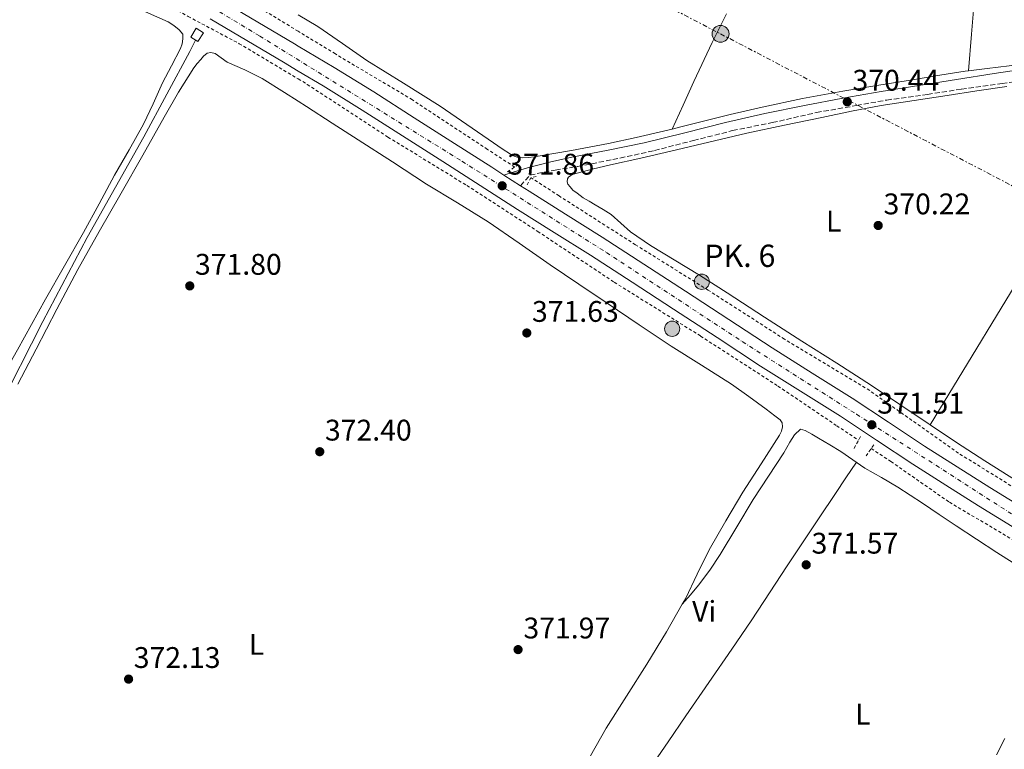
# Model space of a CAD drawing. Units: metres. Extents: x 601631 to 605108, y 4659769 to 4662131.
# Drawn here: x 603072 to 603403, y 4661714 to 4661959 of the extents above; entities that cross this region are included whole.
import ezdxf
from ezdxf.enums import TextEntityAlignment as Align

# ---------------------------------------------------------------- set-up
doc = ezdxf.new("R2010")
doc.units = ezdxf.units.M
doc.header["$MEASUREMENT"] = 0
for name, pattern in [('DGN Style 2', [1.7399219301090239, 1.043953158065414, -0.6959687720436097]), ('DGN Style 3', [2.435890702152634, 1.739921930109024, -0.6959687720436097]), ('DGN Style 4', [2.7856150101045474, 1.391937544087219, -0.6959687720436097, 0.001739921930109024, -0.6959687720436097]), ('DGN Style 7', [3.4798438602180486, 1.565929737098122, -0.6959687720436097, 0.5219765790327072, -0.6959687720436097])]:
    doc.linetypes.add(name, pattern=pattern)
for name, color, linetype, lineweight in [('Acequia de obra', 4, 'Continuous', 0), ('Acequia sin especificar', 4, 'Continuous', 0), ('Camino', 7, 'DGN Style 3', 0), ('Carretera', 9, 'Continuous', 0), ('construcción en construcción', 1, 'DGN Style 3', 13), ('Cota de punto acotado terreno', 7, 'Continuous', 0), ('Eje de carretera', 7, 'DGN Style 4', 0), ('Etiqueta de uso rústico', 92, 'Continuous', 0), ('Hito kilométrico (PK) carretera', 7, 'Continuous', 0), ('Línea blanca (vial)', 7, 'Continuous', 13), ('Línea de cambio de uso (parcela vista)', 92, 'Continuous', 0), ('Línea de cuneta (fondo)', 4, 'DGN Style 2', 0), ('Línea eléctrica', 6, 'DGN Style 7', 0), ('Margen derecho', 7, 'Continuous', 0), ('Pontón-alcantarilla (pasos de agua)', 1, 'DGN Style 2', 0), ('Poste tendido eléctrico', 7, 'Continuous', 0), ('Punto acotado terreno (símbolo)', 7, 'Continuous', 0), ('Sifón shape', 142, 'Continuous', 0), ('Texto de Punto Kilométrico carretera', 7, 'Continuous', 0), ('Torre eléctrica', 7, 'Continuous', 0)]:
    doc.layers.add(name, color=color, linetype=linetype, lineweight=lineweight)
doc.styles.add('Style-Arial', font='arial.ttf')

# ---------------------------------------------------------------- blocks, each defined once
blk = doc.blocks.new('5PATER')
at = {"layer": 'Acequia de obra', "linetype": 'Continuous', "lineweight": 0}
h = blk.add_hatch(color=51, dxfattribs=at)
edge = h.paths.add_edge_path()
edge.add_ellipse((0, 0), major_axis=(-0.1095731443231308, -0.1110710700762829), ratio=0.9994222409660317, start_angle=0, end_angle=360)
blk = doc.blocks.new('5PELE')
at = {"layer": 'Torre eléctrica', "linetype": 'Continuous', "lineweight": 0}
h = blk.add_hatch(color=9, dxfattribs=at)
edge = h.paths.add_edge_path()
edge.add_arc((-2.000000476837158e-05, 0), 0.2850000000000001, 0, 360)
at = {"layer": 'Torre eléctrica', "color": 252, "linetype": 'Continuous', "lineweight": 0}
blk.add_circle((-2.000000476837158e-05, 0), 0.2850000000000001, dxfattribs=at)
blk = doc.blocks.new('5HITCA')
at = {"layer": 'construcción en construcción', "linetype": 'Continuous', "lineweight": 0}
h = blk.add_hatch(color=1, dxfattribs=at)
edge = h.paths.add_edge_path()
edge.add_arc((0, 0), 0.2558578010358639, 0, 360)
at = {"layer": 'construcción en construcción', "color": 7, "linetype": 'Continuous', "lineweight": 0}
blk.add_circle((0, 0), 0.2558578010358639, dxfattribs=at)

msp = doc.modelspace()

# ---------------------------------------------------------------- linework, layer by layer
at = {"layer": 'Acequia sin especificar', "color": 4, "linetype": 'Continuous', "lineweight": 0}
msp.add_polyline3d([(603005.5899999999, 4661716.029999999, 373.1699999999983), (603007.7100000001, 4661719.930000001, 373.1000000000058), (603021.3399999999, 4661746.699999999, 372.8300000000018), (603035.9000000004, 4661773.67, 372.4499999999971), (603051.2599999999, 4661804.91, 372.3500000000058), (603064.6699999999, 4661827.9, 372.320000000007), (603079.9500000002, 4661857.699999999, 372.179999999993), (603094.8300000001, 4661885.939999999, 371.9799999999959), (603113.9000000004, 4661919.699999999, 371.679999999993), (603129.3300000001, 4661948.41, 371.4700000000012), (603131.2400000002, 4661952.230000001, 371.4900000000052)], dxfattribs=at)
at = {"layer": 'Camino', "color": 7, "linetype": 'DGN Style 3', "lineweight": 0}
msp.add_polyline3d([(603240.4299999999, 4661903.280000002, 371.4900000000052), (603243.5700000004, 4661906.890000002, 371.4900000000052), (603252.0700000008, 4661908.539999999, 371.4499999999971), (603259.5699999998, 4661909.770000001, 371.3800000000047), (603271.4299999997, 4661912.06, 371.2899999999936), (603285.4399999998, 4661915.100000001, 371.1999999999972), (603298.5500000013, 4661918.49, 371.0500000000029), (603311.6499999973, 4661921.800000001, 370.8899999999995), (603324.9899999968, 4661924.500000001, 370.7799999999989), (603339.8299999986, 4661927.88, 370.6900000000024), (603353.2999999999, 4661930.230000001, 370.570000000007), (603363.4299999997, 4661932.090000001, 370.4900000000052), (603377.1400000004, 4661933.960000002, 370.3899999999995), (603388.5300000008, 4661935.780000002, 370.2899999999937), (603402.1599999988, 4661937.670000004, 370.2500000000001), (603414.3099999991, 4661939.320000002, 370.2599999999948)], dxfattribs=at)
at = {"layer": 'Carretera', "color": 9, "linetype": 'Continuous', "lineweight": 0}
for points in [[(603139.8299999972, 4661965.59, 371.9799999999959), (603152.1499999975, 4661958.3, 371.8999999999942), (603164.4699999979, 4661951, 371.8099999999977), (603165.7399999974, 4661950.239999998, 371.8099999999977), (603177.8500000021, 4661943.010000002, 371.8600000000006), (603191.1099999989, 4661934.809999999, 371.8999999999942), (603204.6400000007, 4661926.16, 371.8099999999977), (603218.1799999992, 4661917.510000003, 371.7100000000065), (603230.7399999987, 4661909.48, 371.8000000000029), (603234.8, 4661906.88, 371.820000000007), (603240.4300000004, 4661903.280000002, 371.4900000000052), (603243.3000000004, 4661901.449999998, 371.8600000000006), (603255.5599999982, 4661893.730000001, 371.679999999993), (603267.8099999991, 4661885.980000001, 371.4900000000052), (603281.8000000014, 4661876.899999999, 371.3600000000006), (603295.7800000003, 4661867.8, 371.25), (603310.3700000015, 4661858.289999999, 371.1499999999942), (603324.9600000005, 4661848.77, 371.070000000007), (603338.3600000005, 4661840.300000001, 371.0299999999988), (603351.7800000005, 4661831.86, 371.0399999999936), (603363.9800000001, 4661823.800000001, 371.2700000000041), (603376.1799999997, 4661815.730000001, 371.4400000000023), (603387.1000000008, 4661808.769999999, 371.3099999999977), (603398.070000001, 4661801.88, 371.1699999999983), (603410.8400000007, 4661793.989999998, 371.0399999999936)], [(603407.0699999998, 4661787.830000003, 371.0399999999936), (603394.2500000012, 4661795.749999999, 371.1699999999983), (603383.2399999984, 4661802.670000001, 371.3099999999977), (603372.2500000002, 4661809.680000001, 371.4400000000023), (603359.9999999992, 4661817.780000002, 371.2700000000041), (603347.870000001, 4661825.800000001, 371.0399999999936), (603334.5100000014, 4661834.199999998, 371.0299999999988), (603321.0599999978, 4661842.699999999, 371.070000000007), (603306.4299999987, 4661852.239999998, 371.1499999999942), (603291.8399999996, 4661861.749999999, 371.25), (603277.870000002, 4661870.850000001, 371.3600000000006), (603263.910000001, 4661879.899999999, 371.4900000000052), (603251.7100000014, 4661887.620000003, 371.679999999993), (603239.4299999991, 4661895.350000001, 371.8600000000006), (603226.8500000017, 4661903.399999998, 371.8000000000029), (603214.29, 4661911.430000001, 371.7100000000065), (603200.7600000027, 4661920.080000001, 371.8099999999977), (603187.2600000021, 4661928.7, 371.8999999999942), (603174.1000000014, 4661936.850000001, 371.8600000000006), (603165.7399999974, 4661941.830000001, 371.8300000000018), (603160.780000002, 4661944.8, 371.8099999999977), (603148.4699999985, 4661952.090000001, 371.8999999999942), (603136.149999998, 4661959.38, 371.9799999999959)]]:
    msp.add_polyline3d(points, dxfattribs=at)
at = {"layer": 'Eje de carretera', "color": 7, "linetype": 'DGN Style 4', "lineweight": 0}
msp.add_polyline3d([(603024.1099999992, 4662030.580000003, 371.8300000000019), (603092.2199999974, 4661990.059999999, 371.8999999999942), (603152.8099999987, 4661953.590000002, 371.8800000000048), (603220.7499999992, 4661911.530000002, 371.7400000000054), (603269.2899999984, 4661880.830000003, 371.4600000000065), (603314.9100000006, 4661850.910000003, 371.1199999999953), (603353.2699999987, 4661826.49, 371.229999999996), (603407.4299999992, 4661791.680000001, 371.0500000000029), (603467.4599999995, 4661755.050000002, 370.7299999999959), (603540.2800000017, 4661712.300000002, 370.4299999999931), (603619.9499999981, 4661668.86, 370.6900000000024), (603693.0799999987, 4661629.460000001, 371.1999999999972), (603787.3799999988, 4661578.760000003, 370.1699999999983), (603881.3999999972, 4661527.920000004, 371.3099999999977), (603944.0699999994, 4661494.09, 370.8500000000059), (603981.5899999992, 4661473.860000002, 370.550000000003), (604055.4999999999, 4661434.170000004, 370.2100000000063), (604141.8599999984, 4661388.63, 369.1600000000034), (604204.3899999998, 4661357.870000001, 369.020000000004), (604241.7699999987, 4661339.030000003, 368.8699999999954), (604284.0599999983, 4661317.440000001, 368.8800000000046)], dxfattribs=at)
at = {"layer": 'Línea blanca (vial)', "color": 7, "linetype": 'Continuous', "lineweight": 13, "extrusion": (-0.002521435560469504, 0.001612285615165458, 0.9999955214388762), "elevation": 6367.126060613586, "flags": 128}
msp.add_lwpolyline([(603233.8199393275, 4661902.673604376), (603239.4499718598, 4661899.073599698)], dxfattribs=at)
at = {"layer": 'Línea blanca (vial)', "color": 7, "linetype": 'Continuous', "lineweight": 13}
for points in [[(603061.1399999994, 4662012.890000001, 371.9700000000012), (603076.6000000001, 4662003.750000001, 371.9400000000023), (603092.0499999997, 4661994.590000002, 371.8999999999942), (603105.6799999998, 4661986.13, 371.8800000000048), (603119.3500000002, 4661977.720000001, 371.8699999999953), (603129.5899999995, 4661971.66, 371.9199999999983), (603139.8299999967, 4661965.59, 371.9799999999959), (603152.1499999971, 4661958.300000001, 371.8999999999942), (603164.4699999974, 4661951.000000001, 371.8099999999978), (603165.739999997, 4661950.239999998, 371.8099999999978), (603177.8500000016, 4661943.010000003, 371.8600000000007), (603191.1099999985, 4661934.81, 371.8999999999942), (603204.6400000004, 4661926.160000001, 371.8099999999978), (603218.1799999988, 4661917.510000004, 371.7100000000065), (603230.7399999984, 4661909.480000001, 371.8000000000029), (603234.7999999997, 4661906.880000001, 371.8200000000069)], [(603136.1499999977, 4661959.380000001, 371.9799999999959), (603148.4699999979, 4661952.090000002, 371.8999999999942), (603160.7800000015, 4661944.800000001, 371.8099999999978), (603165.739999997, 4661941.830000003, 371.8300000000019), (603174.100000001, 4661936.850000002, 371.8600000000007), (603187.2600000016, 4661928.7, 371.8999999999942), (603200.7600000021, 4661920.080000003, 371.8099999999978), (603214.2899999995, 4661911.430000002, 371.7100000000065), (603226.8500000013, 4661903.399999999, 371.8000000000029), (603239.4299999987, 4661895.350000001, 371.8600000000007), (603251.7100000009, 4661887.620000003, 371.679999999993), (603263.9100000005, 4661879.899999999, 371.4900000000052), (603277.8700000015, 4661870.850000001, 371.3600000000006), (603291.8399999992, 4661861.75, 371.2500000000001), (603306.4299999982, 4661852.239999999, 371.1499999999942), (603321.0599999975, 4661842.699999999, 371.0700000000069), (603334.5100000009, 4661834.199999999, 371.0299999999988), (603347.8700000006, 4661825.800000002, 371.0399999999937), (603359.9999999988, 4661817.780000002, 371.2700000000042), (603372.2499999999, 4661809.680000002, 371.4400000000024), (603383.2399999979, 4661802.670000002, 371.3099999999977), (603394.2500000006, 4661795.75, 371.1699999999983), (603407.0699999994, 4661787.830000003, 371.0399999999937)], [(603240.4299999999, 4661903.280000002, 371.8399999999965), (603243.2999999999, 4661901.449999999, 371.8600000000007), (603255.5599999977, 4661893.730000001, 371.679999999993), (603267.8099999987, 4661885.980000001, 371.4900000000052), (603281.8000000009, 4661876.9, 371.3600000000006), (603295.7799999998, 4661867.800000001, 371.2500000000001), (603310.370000001, 4661858.29, 371.1499999999942), (603324.9600000001, 4661848.770000001, 371.0700000000069), (603338.36, 4661840.300000001, 371.0299999999988), (603351.7799999999, 4661831.860000002, 371.0399999999937), (603363.9799999995, 4661823.800000001, 371.2700000000042), (603376.1799999992, 4661815.730000002, 371.4400000000024), (603387.1000000003, 4661808.77, 371.3099999999977), (603398.0700000006, 4661801.880000001, 371.1699999999983), (603410.8400000001, 4661793.989999998, 371.0399999999937)]]:
    msp.add_polyline3d(points, dxfattribs=at)
at = {"layer": 'Línea de cambio de uso (parcela vista)', "color": 92, "linetype": 'Continuous', "lineweight": 0, "extrusion": (0.02362902589244118, -0.007876314266890562, 0.9996897682826127), "elevation": -22089.8635565556, "flags": 128}
msp.add_lwpolyline([(4613536.006231604, 901476.5325593981), (4613467.701493379, 901492.190700281), (4613399.396438922, 901507.8488411633)], dxfattribs=at)
at = {"layer": 'Línea de cambio de uso (parcela vista)', "color": 92, "linetype": 'Continuous', "lineweight": 0, "extrusion": (0.02768641140292854, -0.01844772320174636, 0.9994464188400995), "elevation": -68923.85870934436, "flags": 128}
msp.add_lwpolyline([(4214080.059011378, 2081680.26184914), (4214080.059011378, 2081690.926289634)], dxfattribs=at)
at = {"layer": 'Línea de cambio de uso (parcela vista)', "color": 92, "linetype": 'Continuous', "lineweight": 0}
for points in [[(603390.8799999999, 4661941.879899999, 370.4600000000065), (603391.9000000004, 4661954.17, 370.1199999999953), (603392.9299999997, 4661966.470000001, 369.7899999999936), (603393.9199999999, 4661978.779999999, 369.7200000000012), (603394.8700000001, 4661991.09, 369.820000000007), (603395.6699999999, 4662001.710000001, 369.820000000007), (603396.4500000002, 4662012.33, 369.820000000007), (603396.8300000001, 4662020.220000001, 369.820000000007), (603397.2199999997, 4662028.119999999, 369.8099999999977), (603398.6600000003, 4662040.119999999, 369.7799999999988), (603400.1600000003, 4662052.119999999, 369.7299999999959), (603400.8700000001, 4662061.609999999, 369.6300000000047), (603401.4900000002, 4662071.109999999, 369.4600000000065), (603401.7999999998, 4662075.380000001, 369.3399999999965), (603401.9100000003, 4662079.640000001, 369.2200000000012), (603401.6699999999, 4662082.01, 369.1699999999983), (603401.4500000002, 4662084.609999999, 369.0399999999936), (603401.2300000006, 4662087.210000001, 368.9199999999983)], [(603114.4800000006, 4661961.680000001, 372.3500000000058), (603122.0700000003, 4661958.33, 372.3500000000058), (603123.9800000006, 4661957.130000001, 372.3500000000058), (603125.7800000003, 4661955.699999999, 372.3500000000058), (603126.9900000002, 4661954.17, 372.3500000000058), (603127.0099999999, 4661952.619999999, 372.3500000000058), (603126.7199999997, 4661951.02, 372.3500000000058), (603126.1600000003, 4661949.42, 372.3500000000058), (603123.1799999997, 4661943.609999999, 372.3500000000058), (603120.1900000004, 4661937.82, 372.3500000000058), (603117.04, 4661930.84, 372.3500000000058), (603113.7599999999, 4661923.930000001, 372.3500000000058), (603108.9000000004, 4661915.380000001, 372.3500000000058), (603103.9800000006, 4661906.869999999, 372.3500000000058), (603098.8099999996, 4661897.180000001, 372.3500000000058), (603093.5800000001, 4661887.529999999, 372.3500000000058), (603087.2100000001, 4661876.34, 372.3500000000058), (603080.8300000001, 4661865.140000001, 372.3500000000058), (603076.0899999999, 4661856.67, 372.3600000000006)], [(603165.7400000002, 4661960.699999999, 371.6000000000058), (603172.3099999996, 4661956.84, 371.570000000007), (603180.5899999999, 4661951.109999999, 371.5500000000029), (603188.8300000001, 4661945.32, 371.5200000000041), (603201.1500000004, 4661937.75, 371.3999999999942), (603213.3799999999, 4661930.039999999, 371.25), (603222.3799999999, 4661923.859999999, 371.1499999999942), (603231.3799999999, 4661917.66, 371.070000000007), (603234.1900000004, 4661915.74, 371.1499999999942), (603237.0300000003, 4661913.850000001, 371.25), (603238.25, 4661913.180000001, 371.25), (603239.5899999999, 4661912.730000001, 371.25), (603241.1500000004, 4661912.619999999, 371.25), (603243.0700000003, 4661912.789999999, 371.25), (603244.9800000006, 4661913.050000001, 371.25), (603257.5099999999, 4661915.15, 371.2700000000041), (603269.9699999997, 4661917.5, 371.3099999999977), (603279.2400000002, 4661919.449999999, 371.320000000007), (603288.4699999997, 4661921.58, 371.3000000000029), (603291.4097999996, 4661922.330700001, 371.219299999997)], [(603291.4097999996, 4661922.330700001, 371.2200000000012), (603295, 4661930.34, 370.9700000000012), (603298.5899999999, 4661938.34, 370.7200000000012), (603304.7999999998, 4661951.470000001, 370.6199999999953), (603309.6283, 4661961.001399999, 370.6714999999967)], [(603071.5700000003, 4661836.619999999, 372.820000000007), (603077.7000000002, 4661848.41, 372.8500000000058), (603084.6399999997, 4661861.77, 372.6600000000035), (603091.6500000004, 4661875.100000001, 372.3800000000047), (603098.9000000004, 4661887.960000001, 372.2200000000012), (603106.2999999998, 4661900.74, 372.1100000000006), (603113.4900000002, 4661913.550000001, 372.070000000007), (603120.6600000003, 4661926.359999999, 372.0599999999977), (603125.4900000002, 4661934.74, 372.0800000000018), (603130.6299999999, 4661942.949999999, 372.1000000000058), (603131.75, 4661944.369999999, 372.1000000000058), (603132.9800000006, 4661945.720000001, 372.1000000000058), (603133.9600000001, 4661946.84, 372.1000000000058), (603135.1500000004, 4661947.880000001, 372.1000000000058), (603136.3499999996, 4661948.100000001, 372.1000000000058), (603137.7800000003, 4661947.75, 372.1000000000058), (603139.8600000005, 4661946.289999999, 372.1000000000058), (603141.8600000005, 4661944.859999999, 372.1100000000006), (603147.8099999996, 4661942.220000001, 372.1699999999983), (603153.6500000004, 4661939.350000001, 372.2100000000065), (603161.0800000001, 4661934.67, 372.1999999999971), (603165.7400000002, 4661931.689999999, 372.1999999999971), (603168.4800000006, 4661929.939999999, 372.1900000000023), (603177.1600000003, 4661924.350000001, 372.1900000000023), (603185.8399999999, 4661918.76, 372.1900000000023), (603197.3600000005, 4661911.300000001, 372.1300000000047), (603208.8799999999, 4661903.83, 372.0599999999977), (603219.25, 4661897.550000001, 372.0500000000029), (603229.5899999999, 4661891.210000001, 372.0500000000029), (603239.9800000006, 4661883.949999999, 372.0500000000029), (603250.3499999996, 4661876.65, 372.0500000000029), (603259.9500000002, 4661870.210000001, 372.0200000000041), (603269.5499999998, 4661863.77, 371.9799999999959), (603280.2699999996, 4661856.58, 371.9799999999959), (603290.9900000002, 4661849.380000001, 371.9700000000012), (603301.1600000003, 4661843.039999999, 371.9400000000023), (603311.2699999996, 4661836.609999999, 371.9199999999983), (603317.1200000001, 4661832.42, 371.9199999999983), (603322.9100000003, 4661828.15, 371.9199999999983), (603324.3600000005, 4661827.07, 371.9100000000035), (603325.8099999996, 4661825.99, 371.8999999999942), (603327.5899999999, 4661824.600000001, 371.8999999999942), (603328.3099999996, 4661823.619999999, 371.8999999999942), (603328.4699999997, 4661822.289999999, 371.8899999999995), (603328.04, 4661820.82, 371.8500000000058), (603327.3799999999, 4661819.41, 371.820000000007), (603321.2300000006, 4661809.83, 371.7899999999936), (603315.1399999997, 4661800.289999999, 371.820000000007), (603309.3499999996, 4661790.680000001, 371.8800000000047), (603303.7300000006, 4661780.949999999, 371.9199999999983), (603299.7599999999, 4661772.699999999, 371.9199999999983), (603295.79, 4661764.439999999, 371.9199999999983), (603294.7695000004, 4661762.6503, 371.9168000000063)], [(603390.8799999999, 4661941.879899999, 370.4529000000039), (603397.2100000001, 4661942.67, 370.4100000000035), (603404.5800000001, 4661943.609999999, 370.3699999999953), (603413.4800000006, 4661945.16, 370.3500000000058), (603421.3504999997, 4661946.546800001, 370.3058000000019)], [(603291.4097999996, 4661922.330700001, 371.219299999997), (603294.2999999998, 4661923.07, 371.1399999999995), (603300.1299999999, 4661924.57, 370.9799999999959), (603310.8600000005, 4661927.180000001, 371), (603321.6200000001, 4661929.67, 371.0200000000041), (603335.1299999999, 4661932.57, 370.8899999999995), (603348.7199999997, 4661935.09, 370.7700000000041), (603360.7400000002, 4661937.08, 370.6900000000023), (603372.7699999996, 4661939.029999999, 370.6100000000006), (603381.3099999996, 4661940.4, 370.5399999999936), (603389.8399999999, 4661941.75, 370.4600000000065), (603390.8799999999, 4661941.879899999, 370.4529000000039)], [(603358.29, 4661836.15, 370.929999999993), (603346.6200000001, 4661843.609999999, 370.7799999999988), (603334.9299999997, 4661851.050000001, 370.6399999999995), (603322.3700000001, 4661859.16, 370.5599999999977), (603309.8099999996, 4661867.27, 370.5299999999988), (603300.5300000003, 4661873.220000001, 370.5299999999988), (603284.1200000001, 4661883.189999999, 370.7599999999948), (603277.3799999999, 4661887.75, 370.9100000000035), (603274.0999999996, 4661890.689999999, 371), (603270.8200000003, 4661893.619999999, 371.0899999999965), (603268.1500000004, 4661895.27, 371.0899999999965), (603265.4699999997, 4661896.92, 371.0899999999965), (603263.4199999999, 4661898.060000001, 371.0899999999965), (603261.4100000003, 4661899.27, 371.0899999999965), (603259.4600000001, 4661900.76, 371.0899999999965), (603258, 4661901.850000001, 371.0899999999965), (603257.1200000001, 4661902.92, 371.0899999999965), (603256.3399999999, 4661903.83, 371.0899999999965), (603256.0300000003, 4661904.619999999, 371.0899999999965), (603256.1799999997, 4661905.619999999, 371.0899999999965), (603256.5599999996, 4661906.220000001, 371.0899999999965), (603257.3099999996, 4661906.76, 371.0899999999965), (603258.2300000006, 4661907.16, 371.0899999999965), (603264.4400000004, 4661908.800000001, 371.0899999999965), (603270.6900000004, 4661910.310000001, 371.1000000000058), (603280.79, 4661912.600000001, 371.1499999999942), (603290.8799999999, 4661914.9, 371.179999999993), (603303.6699999999, 4661917.970000001, 371.0200000000041), (603316.4800000006, 4661920.970000001, 370.820000000007), (603329.04, 4661923.640000001, 370.7400000000052), (603341.6200000001, 4661926.210000001, 370.6600000000035), (603351.5899999999, 4661928.33, 370.5599999999977), (603361.5999999996, 4661930.230000001, 370.5), (603372.6799999997, 4661931.960000001, 370.5), (603383.7599999999, 4661933.640000001, 370.5099999999948), (603393.75, 4661935.16, 370.5200000000041), (603403.7300000006, 4661936.680000001, 370.5099999999948)], [(603076.0899999999, 4661856.67, 372.3600000000006), (603071.3799999999, 4661848.189999999, 372.3800000000047), (603066.5499999998, 4661839.359999999, 372.3899999999995), (603061.7800000003, 4661830.51, 372.3999999999942), (603060.8300000001, 4661828.26, 372.4100000000035), (603059.6299999999, 4661826.17, 372.4199999999983), (603057.7800000003, 4661824.680000001, 372.4199999999983), (603056.4199999999, 4661823.550000001, 372.4199999999983), (603053.5499999998, 4661824.220000001, 372.4199999999983), (603049.1200000001, 4661827.109999999, 372.4199999999983), (603044.6900000004, 4661830.300000001, 372.4199999999983), (603034.2800000003, 4661836.52, 372.4199999999983), (603027.2611999996, 4661840.703000001, 372.4199999999983)], [(603377.9901000002, 4661822.950099999, 370.9948000000004), (603377.3600000005, 4661823.369999999, 371.0200000000041), (603367.8399999999, 4661829.779999999, 371.0099999999948), (603358.29, 4661836.15, 370.929999999993)], [(603294.7695000004, 4661762.6503, 371.9199999999983), (603297.4600000001, 4661765.850000001, 371.9600000000065), (603300.1500000004, 4661769.060000001, 372), (603303.9800000006, 4661774.109999999, 372.0099999999948), (603307.4699999997, 4661779.4, 371.9799999999959), (603313.0499999998, 4661788.640000001, 371.9900000000052), (603318.6100000005, 4661797.880000001, 372), (603323.7400000002, 4661805.720000001, 371.9900000000052), (603328.9000000004, 4661813.539999999, 371.9799999999959), (603329.9000000004, 4661815.289999999, 371.9799999999959), (603330.8700000001, 4661817.060000001, 371.9799999999959), (603332.4299999997, 4661819.52, 371.9799999999959), (603334.4299999997, 4661821.460000001, 371.9799999999959), (603336.0499999998, 4661821.060000001, 371.9799999999959), (603338.2599999999, 4661819.77, 371.9600000000065), (603340.4699999997, 4661818.470000001, 371.9400000000023), (603344.2699999996, 4661816.230000001, 371.8999999999942), (603348.0700000003, 4661813.970000001, 371.8699999999953), (603352.0899999999, 4661811.210000001, 371.8600000000006), (603356.0800000001, 4661808.41, 371.8699999999953), (603361.6299999999, 4661805.180000001, 371.8899999999995), (603367.1699999999, 4661801.939999999, 371.8999999999942), (603371.3499999996, 4661799.279999999, 371.9100000000035), (603375.4900000002, 4661796.57, 371.9199999999983), (603381.0999999996, 4661792.76, 371.8600000000006), (603386.7199999997, 4661788.970000001, 371.7400000000052), (603393.5599999996, 4661784.5, 371.5500000000029), (603400.4199999999, 4661780.07, 371.3800000000047), (603405.9400000004, 4661776.529999999, 371.3000000000029)], [(603407.5800000001, 4661803.83, 370.1300000000047), (603396.4299999997, 4661810.82, 370.2100000000065), (603386.8600000005, 4661817.039999999, 370.6399999999995)], [(603261.9000000004, 4661674.630000001, 372.3999999999942), (603266.1500000004, 4661680.689999999, 372.3699999999953), (603270.4000000004, 4661686.76, 372.3399999999965), (603277.2599999999, 4661697.210000001, 372.320000000007), (603284.0499999998, 4661707.720000001, 372.3000000000029), (603289.9699999997, 4661716.41, 372.2100000000065), (603295.9199999999, 4661725.09, 372.1100000000006), (603303.6600000003, 4661736.300000001, 372.0599999999977), (603311.3799999999, 4661747.51, 372), (603317.8700000001, 4661757.109999999, 371.9400000000023), (603324.29, 4661766.76, 371.8899999999995), (603329.79, 4661775.16, 371.8699999999953), (603335.3099999996, 4661783.560000001, 371.8699999999953), (603340.7699999996, 4661791.689999999, 371.7599999999948), (603346.2300000006, 4661799.810000001, 371.7100000000065), (603349.75, 4661805.09, 371.7899999999936), (603353.2800000003, 4661810.369999999, 371.8699999999953)], [(603294.7695000004, 4661762.6503, 371.9168000000063), (603289.4800000006, 4661753.380000001, 371.8999999999942), (603282.9000000004, 4661742.470000001, 371.8699999999953), (603275.9900000002, 4661731.74, 371.8699999999953), (603269.1699999999, 4661720.970000001, 371.8999999999942), (603263.9400000004, 4661711.730000001, 371.9700000000012)], [(603403.1299999999, 4661717.560000001, 370.8800000000047), (603400.2699999996, 4661712.050000001, 371.1499999999942)]]:
    msp.add_polyline3d(points, dxfattribs=at)
at = {"layer": 'Línea de cuneta (fondo)', "color": 4, "linetype": 'DGN Style 2', "lineweight": 0}
for points in [[(603238.4500000002, 4661909.560000001, 370.8000000000029), (603229.2999999998, 4661915.51, 370.8600000000006), (603204.0700000003, 4661932.15, 370.7799999999988), (603178.2300000006, 4661947.58, 371.1199999999953), (603165.7400000002, 4661955.180000001, 371.2700000000041), (603150.6399999997, 4661964.380000001, 371.4600000000065), (603129.7100000001, 4661974.74, 371.6300000000047), (603102.9900000002, 4661992.359999999, 371.7100000000065), (603077.9800000006, 4662007.289999999, 371.3899999999995), (603049.6299999999, 4662023.869999999, 371.2599999999948), (603023.5499999998, 4662039.930000001, 371.3300000000018), (603000.0599999996, 4662053.210000001, 371.1499999999942), (602973.9500000002, 4662069.75, 370.9100000000035), (602949.5800000001, 4662083.130000001, 371.070000000007), (602923.4699999997, 4662098.800000001, 371.4199999999983), (602920.7300000006, 4662100.51, 371.3899999999995)], [(603049.8899999997, 4662007.789999999, 371.25), (603052.1399999997, 4662006.52, 371.25), (603076.0800000001, 4661991.350000001, 371.2599999999948), (603104.4000000004, 4661974.539999999, 371.2799999999988), (603128.79, 4661960.17, 371.2599999999948), (603145.9100000003, 4661951.029999999, 371.2599999999948), (603165.7400000002, 4661939.17, 371.2599999999948), (603168.79, 4661937.350000001, 371.2599999999948), (603195.8899999997, 4661919.640000001, 371.25), (603222.3399999999, 4661903.4, 371.25), (603246.1900000004, 4661887.960000001, 371.1499999999942), (603271.9100000003, 4661870.84, 370.6100000000006), (603300.9100000003, 4661852.77, 370.3800000000047), (603326.8799999999, 4661835.960000001, 370.3699999999953), (603346.6299999999, 4661822.65, 370.4499999999971), (603353.9800000006, 4661817.779999999, 370.5399999999936)], [(603460.7100000001, 4661767.460000001, 370.0899999999965), (603424.4000000004, 4661790.58, 369.6600000000035), (603387.54, 4661813.41, 370.179999999993), (603357.7100000001, 4661834.449999999, 370.2899999999936), (603329.1100000005, 4661851.699999999, 370.2700000000041), (603303.4699999997, 4661868.180000001, 370.5), (603279.04, 4661883.460000001, 370.6600000000035), (603253.3600000005, 4661899.850000001, 370.6900000000023), (603243.9699999997, 4661905.960000001, 370.7599999999948)], [(603358.2300000006, 4661814.970000001, 370.5899999999965), (603364.8300000001, 4661810.600000001, 370.6699999999983), (603384.4699999997, 4661796.930000001, 370.6199999999953), (603406.1799999997, 4661784.09, 370.320000000007), (603416.7199999997, 4661777.27, 370.3099999999977)]]:
    msp.add_polyline3d(points, dxfattribs=at)
at = {"layer": 'Línea eléctrica', "color": 6, "linetype": 'DGN Style 7', "lineweight": 0}
msp.add_polyline3d([(603024.0399999982, 4662102.020000001, 371.679999999993), (603144.1999999991, 4662039.430000001, 371.6100000000006), (603307.6000000021, 4661954.330000003, 370.6600000000035), (603486.7699999998, 4661860.970000001, 370.3399999999965), (603693.4899999984, 4661753.249999999, 370.429999999993), (603890.4800000014, 4661650.600000001, 369.9400000000023), (604082.9899999986, 4661552.920000001, 369.9900000000052), (604466.7199999979, 4661350.870000003, 367.2200000000012), (604678.7000000002, 4661239.980000001, 363.3600000000006), (604990.788158283, 4661077.32718186, 361.1609000000026), (605091.6700000021, 4661024.75, 360.4499999999971)], dxfattribs=at)
at = {"layer": 'Margen derecho', "color": 7, "linetype": 'Continuous', "lineweight": 0}
msp.add_polyline3d([(603234.7999999997, 4661906.880000001, 371.5), (603237.9099999986, 4661907.84, 371.5), (603242.7999999992, 4661909.350000002, 371.4900000000052), (603250.1999999977, 4661911.260000002, 371.4400000000024), (603257.6799999989, 4661912.84, 371.3800000000047), (603269.8400000005, 4661915.250000001, 371.2899999999936), (603281.9899999987, 4661917.719999999, 371.1999999999972), (603295.61, 4661921.09, 371.0399999999937), (603309.2199999976, 4661924.500000001, 370.8800000000048), (603322.4799999989, 4661927.510000002, 370.7799999999989), (603335.7899999995, 4661930.29, 370.6900000000024), (603348.6900000009, 4661932.739999999, 370.5800000000017), (603361.6200000015, 4661934.980000001, 370.479999999996), (603374.2199999989, 4661937.02, 370.3800000000047), (603386.8200000009, 4661939.010000002, 370.2899999999937), (603399.5399999992, 4661941.020000001, 370.2500000000001), (603412.2699999984, 4661942.949999999, 370.2599999999948), (603424.249999999, 4661944.61, 370.2799999999988), (603436.2299999995, 4661946.230000001, 370.3000000000029), (603448.989999998, 4661948.120000003, 370.1499999999942), (603461.7799999999, 4661949.850000001, 369.9700000000013), (603474.61, 4661950.920000004, 369.949999999997), (603479.1099999994, 4661951.190000003, 369.929999999993)], dxfattribs=at)
at = {"layer": 'Pontón-alcantarilla (pasos de agua)', "color": 1, "linetype": 'DGN Style 2', "lineweight": 0, "extrusion": (0.03225999168283721, 0.02127225609659257, 0.9992531131085778), "elevation": 119001.1502934733, "flags": 128}
msp.add_lwpolyline([(3559866.935857389, -3067648.215838938), (3559866.935857389, -3067652.615179797)], dxfattribs=at)
at = {"layer": 'Pontón-alcantarilla (pasos de agua)', "color": 1, "linetype": 'DGN Style 2', "lineweight": 0, "extrusion": (0.03712177925664432, -0.02021952232959644, 0.999106172747213), "elevation": -71496.62624977791, "flags": 128}
msp.add_lwpolyline([(4382543.436264753, 1698660.693892405), (4382546.112250552, 1698660.693892405), (4382547.548618414, 1698659.037919168)], dxfattribs=at)
at = {"layer": 'Pontón-alcantarilla (pasos de agua)', "color": 1, "linetype": 'DGN Style 2', "lineweight": 0, "extrusion": (0.02025873460413374, 0.03712530901974075, 0.9991052472599812), "elevation": 185666.0385970914, "flags": 128}
msp.add_lwpolyline([(1703418.633162823, -4377264.763486848), (1703418.633162823, -4377269.2559472)], dxfattribs=at)
at = {"layer": 'Pontón-alcantarilla (pasos de agua)', "color": 1, "linetype": 'DGN Style 2', "lineweight": 0, "extrusion": (-0.001246308873417837, -0.001779766837790474, 0.9999976395693118), "elevation": -8677.208481232887, "flags": 128}
msp.add_lwpolyline([(603359.064669999, 4661808.119899713), (603356.4246595856, 4661804.349893742)], dxfattribs=at)
at = {"layer": 'Sifón shape', "color": 142, "linetype": 'Continuous', "lineweight": 0}
msp.add_polyline3d([(603129.6299999999, 4661953.24, 372.2599999999948), (603131.5, 4661956.210000001, 372.1699999999983), (603133.8700000001, 4661954.710000001, 372.1000000000058), (603132, 4661951.75, 372.179999999993)], close=True, dxfattribs=at)

# ---------------------------------------------------------------- block references
at = {"layer": 'Hito kilométrico (PK) carretera', "color": 7, "linetype": 'Continuous', "lineweight": 0, "xscale": 10, "yscale": 10, "zscale": 10}
for p in [(603301.3099999978, 4661871.010000002, 370.679999999993), (603291.3500000023, 4661855.219999998, 371.6300000000047)]:
    msp.add_blockref('5HITCA', p, dxfattribs=at)
at = {"layer": 'Poste tendido eléctrico', "color": 7, "linetype": 'Continuous', "lineweight": 0, "xscale": 10, "yscale": 10, "zscale": 10}
msp.add_blockref('5PELE', (603307.6000000021, 4661954.330000003, 370.6600000000035), dxfattribs=at)
at = {"layer": 'Punto acotado terreno (símbolo)', "color": 7, "linetype": 'Continuous', "lineweight": 0, "xscale": 10, "yscale": 10, "zscale": 10}
for p in [(603350.1799999997, 4661931.49, 370.4400000000028), (603234.2499999997, 4661903.270000001, 371.8600000000002), (603360.5700000009, 4661889.930000002, 370.2200000000012), (603129.3000000012, 4661869.620000003, 371.8000000000034), (603242.5199999998, 4661853.800000002, 371.6300000000047), (603358.4200000007, 4661822.949999999, 371.5099999999944), (603172.9699999979, 4661813.899999999, 372.3999999999942), (603336.3799999995, 4661775.899999999, 371.5700000000075), (603239.5899999995, 4661747.399999999, 371.9700000000017), (603108.7399999975, 4661737.480000001, 372.1300000000052)]:
    msp.add_blockref('5PATER', p, dxfattribs=at)

# ---------------------------------------------------------------- texts
at = {"layer": 'Cota de punto acotado terreno', "color": 7, "linetype": 'Continuous', "lineweight": 0, "style": 'Style-Arial'}
for s, p in [('370.44', (603351.9200000009, 4661935.239999998, 370.4400000000023)), ('371.86', (603235.9799999997, 4661907.019999999, 371.8600000000006)), ('370.22', (603362.3700000005, 4661893.679999999, 370.2200000000012)), ('371.80', (603131.0399999982, 4661873.37, 371.8000000000029)), ('371.63', (603244.2600000012, 4661857.550000001, 371.6300000000047)), ('371.51', (603360.2499999992, 4661826.699999999, 371.5099999999948)), ('372.40', (603174.699999998, 4661817.649999999, 372.3999999999942)), ('371.57', (603338.1799999991, 4661779.649999999, 371.570000000007)), ('371.97', (603241.3900000012, 4661751.149999999, 371.9700000000012)), ('372.13', (603110.4800000016, 4661741.230000001, 372.1300000000047))]:
    msp.add_text(s, height=7.000000000000002, dxfattribs=at).set_placement(p)
at = {"layer": 'Etiqueta de uso rústico', "color": 92, "linetype": 'Continuous', "lineweight": 0, "style": 'Style-Arial'}
for s, p in [('L', (603345.631420378, 4661891.360009998, 370.3800000000047)), ('Vi', (603302.1089322168, 4661760.250009999, 371.9400000000023)), ('L', (603151.7214203815, 4661749.160009998, 372.1199999999953)), ('L', (603355.4014203801, 4661725.700009997, 371.2799999999988))]:
    msp.add_text(s, height=7.000000000000002, dxfattribs=at).set_placement(p, align=Align.MIDDLE_CENTER)
at = {"layer": 'Texto de Punto Kilométrico carretera', "color": 7, "linetype": 'Continuous', "lineweight": 0, "style": 'Style-Arial'}
msp.add_text('PK. 6', height=7.5, dxfattribs=at).set_placement((603302.1400000015, 4661875.989999998, 370.5500000000029))

doc.saveas('drawing.dxf')
